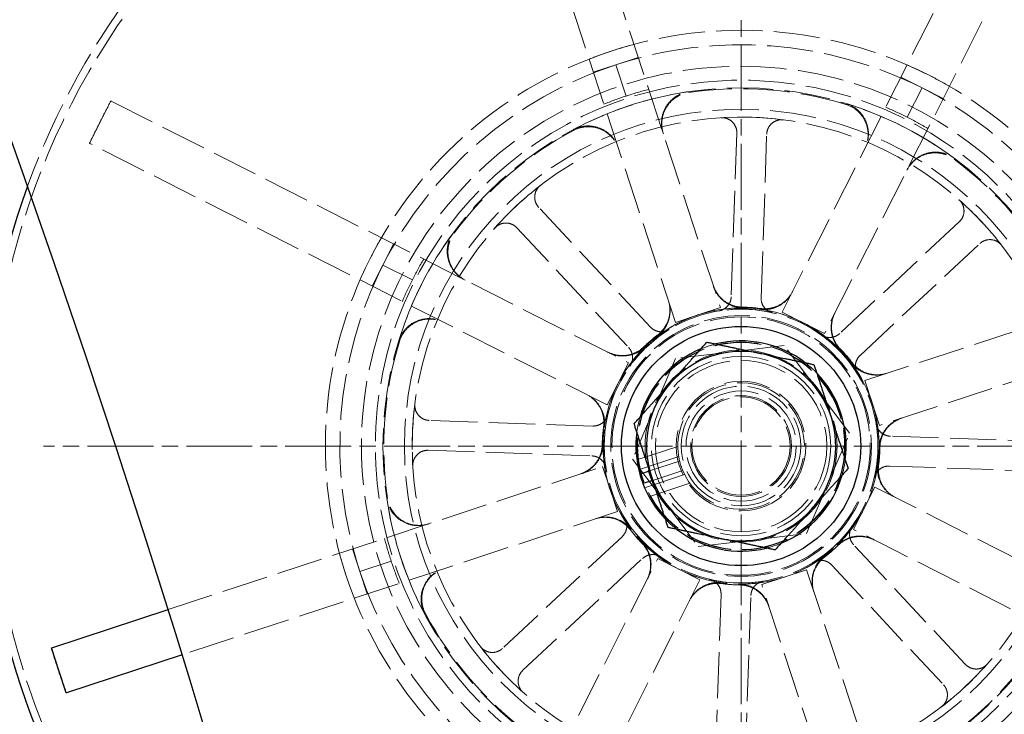
# Model space of a CAD drawing. Units: millimetres. Extents: x 357 to 4807, y 45 to 6265.
# Drawn here: x 1516 to 1597, y 1433 to 1490 of the extents above; entities that cross this region are included whole.
import ezdxf

# ---------------------------------------------------------------- set-up
doc = ezdxf.new("R2010")
doc.units = ezdxf.units.MM
doc.header["$LTSCALE"] = 23
for name, pattern in [('CHAIN', [0.3543, 0.2362, -0.0295, 0.0591, -0.0295]), ('DASHED', [0.2068, 0.1655, -0.0413]), ('LONG_DASH_DOTTED', [0.3001, 0.2362, -0.0295, 0.0049, -0.0295])]:
    doc.linetypes.add(name, pattern=pattern)
for name, color, linetype, lineweight in [('Center Mark(Hillmar_metric)', 7, 'LONG_DASH_DOTTED', 18), ('Dimensions(Hillmar_metric)', 7, 'Continuous', 13), ('Hidden Edges(Hillmar_metric)', 7, 'DASHED', 18), ('Visible Edges(Hillmar_metric)', 7, 'Continuous', 25)]:
    doc.layers.add(name, color=color, linetype=linetype, lineweight=lineweight)
doc.styles.add('Hillmar_metric_Dimensions', font='arial.ttf')
doc.dimstyles.new('DEFAULT-ISO-Method 1b-Hillmar_metric', dxfattribs={"dimscale": 23, "dimtxt": 2, "dimasz": 2.5, "dimexe": 1, "dimexo": 1, "dimgap": 0.25, "dimtad": 1, "dimtih": 1, "dimtoh": 1, "dimrnd": 1e-08, "dimdsep": 46, "dimtxsty": 'Hillmar_metric_Dimensions', "dimcen": 0.09, "dimdle": 8, "dimclrd": 7, "dimclre": 7, "dimclrt": 7, "dimazin": 2, "dimtfac": 0.75, "dimtmove": 0, "dimatfit": 3, "dimfxl": 1, "dimtolj": 1, "dimlwd": 9, "dimlwe": 9, "dimarcsym": 0})

# ---------------------------------------------------------------- blocks, each defined once
blk = doc.blocks.new('*D49')
at = {"layer": 'Defpoints', "color": 0, "linetype": 'Continuous', "transparency": 16777216}
for p in [(1291.232, 1826.866), (1072.184, 1083.473), (1525.339, 1083.473)]:
    blk.add_point(p, dxfattribs=at)
at = {"layer": 'Dimensions(Hillmar_metric)', "color": 7, "linetype": 'Continuous', "lineweight": 9, "transparency": 16777216}
for p, q in [((1268.232, 1826.866), (1049.184, 1826.866)), ((1072.184, 1769.366), (1072.184, 1484.406)), ((1072.184, 1140.973), (1072.184, 1425.933)), ((1502.339, 1083.473), (1049.184, 1083.473))]:
    blk.add_line(p, q, dxfattribs=at)
at = {"layer": 'Dimensions(Hillmar_metric)', "color": 7, "linetype": 'Continuous', "transparency": 16777216}
for points in [[(1062.601, 1769.366), (1081.768, 1769.366), (1072.184, 1826.866)], [(1062.601, 1140.973), (1081.768, 1140.973), (1072.184, 1083.473)]]:
    blk.add_solid(points, dxfattribs=at)
at = {"layer": 'Dimensions(Hillmar_metric)', "color": 7, "linetype": 'Continuous', "lineweight": 13, "transparency": 16777216, "insert": (1072.184, 1455.17), "char_height": 46, "attachment_point": 5, "style": 'Hillmar_metric_Dimensions'}
blk.add_mtext('\\A1;905', dxfattribs=at)
blk = doc.blocks.new('*D50')
at = {"layer": 'Defpoints', "color": 0, "linetype": 'Continuous', "transparency": 16777216}
for p in [(1291.232, 1783.33), (1525.339, 1039.938), (1291.232, 864.426)]:
    blk.add_point(p, dxfattribs=at)
at = {"layer": 'Dimensions(Hillmar_metric)', "color": 7, "linetype": 'Continuous', "lineweight": 9, "transparency": 16777216}
for p, q in [((1291.232, 1760.33), (1291.232, 841.426)), ((1525.339, 1016.938), (1525.339, 841.426)), ((1467.839, 864.426), (1348.732, 864.426))]:
    blk.add_line(p, q, dxfattribs=at)
at = {"layer": 'Dimensions(Hillmar_metric)', "color": 7, "linetype": 'Continuous', "transparency": 16777216}
for points in [[(1348.732, 874.009), (1348.732, 854.842), (1291.232, 864.426)], [(1467.839, 874.009), (1467.839, 854.842), (1525.339, 864.426)]]:
    blk.add_solid(points, dxfattribs=at)
at = {"layer": 'Dimensions(Hillmar_metric)', "color": 7, "linetype": 'Continuous', "lineweight": 13, "transparency": 16777216, "insert": (1408.286, 893.662), "char_height": 46, "attachment_point": 5, "style": 'Hillmar_metric_Dimensions'}
blk.add_mtext('\\A1;285', dxfattribs=at)

msp = doc.modelspace()

# ---------------------------------------------------------------- linework, layer by layer
at = {"layer": 'Center Mark(Hillmar_metric)', "linetype": 'CHAIN'}
for p, q in [((1575.0896, 1512.7896), (1575.0896, 1397.7896)), ((1632.5896, 1455.2896), (1517.5896, 1455.2896))]:
    msp.add_line(p, q, dxfattribs=at)
at = {"layer": 'Hidden Edges(Hillmar_metric)'}
for p, q in [((1558.4688, 1512.1109), (1573.3926, 1466.7013)), ((1569.6861, 1465.4831), (1554.7622, 1510.8927)), ((1578.4766, 1466.3184), (1600.0333, 1508.9806)), ((1603.5156, 1507.221), (1581.9589, 1464.5588)), ((1564.7645, 1486.7063), (1566.6178, 1487.3154)), ((1562.9112, 1486.0972), (1564.7645, 1486.7063)), ((1565.6108, 1484.1311), (1564.7645, 1486.7063)), ((1588.2625, 1485.6853), (1590.0036, 1484.8055)), ((1588.7811, 1482.3861), (1590.0036, 1484.8055)), ((1590.0036, 1484.8055), (1591.7448, 1483.9258)), ((1522.2497, 1481.9889), (1523.1295, 1483.7301)), ((1523.1295, 1483.7301), (1523.1582, 1483.7156)), ((1523.1582, 1483.7156), (1565.8204, 1462.1589)), ((1521.3699, 1480.2477), (1522.2497, 1481.9889)), ((1574.7393, 1481.0737), (1574.278, 1467.5952)), ((1576.7408, 1467.5109), (1577.2022, 1480.9894)), ((1521.3986, 1480.2332), (1521.3699, 1480.2477)), ((1564.0608, 1458.6766), (1521.3986, 1480.2332)), ((1585.2831, 1460.6932), (1630.6927, 1475.6171)), ((1567.6154, 1465.099), (1558.4109, 1474.9559)), ((1556.6098, 1473.274), (1565.8143, 1463.4171)), ((1593.074, 1473.7694), (1583.2171, 1464.5649)), ((1545.5737, 1470.2036), (1546.4535, 1471.9448)), ((1584.899, 1462.7638), (1594.7559, 1471.9683)), ((1631.9109, 1471.9105), (1586.5013, 1456.9866)), ((1544.6939, 1468.4625), (1545.5737, 1470.2036)), ((1547.9931, 1468.9811), (1545.5737, 1470.2036)), ((1573.3926, 1466.7013), (1571.5393, 1466.0922)), ((1571.5393, 1466.0922), (1569.6861, 1465.4831)), ((1580.2178, 1465.4386), (1578.4766, 1466.3184)), ((1581.9589, 1464.5588), (1580.2178, 1465.4386)), ((1578.6377, 1463.5725), (1569.6905, 1462.5038)), ((1584.0368, 1456.3583), (1578.6377, 1463.5725)), ((1569.6905, 1462.5038), (1566.1424, 1454.2209)), ((1565.8204, 1462.1589), (1564.9406, 1460.4178)), ((1564.9406, 1460.4178), (1564.0608, 1458.6766)), ((1585.8922, 1458.8399), (1585.2831, 1460.6932)), ((1586.5013, 1456.9866), (1585.8922, 1458.8399)), ((1562.8683, 1456.9408), (1549.3898, 1457.4021)), ((1580.4887, 1448.0755), (1584.0368, 1456.3583)), ((1600.8737, 1455.6399), (1587.3953, 1456.1013)), ((1566.4992, 1454.1467), (1569.8737, 1455.2557)), ((1549.3055, 1454.9393), (1562.784, 1454.478)), ((1569.9474, 1454.4153), (1566.6478, 1453.3309)), ((1527.8595, 1441.8209), (1563.6779, 1453.5926)), ((1563.6779, 1453.5926), (1564.287, 1451.7393)), ((1566.1424, 1454.2209), (1571.5415, 1447.0068)), ((1567.5479, 1453.2434), (1570.0215, 1454.0563)), ((1587.311, 1453.6384), (1600.7894, 1453.1771)), ((1570.4312, 1452.9429), (1567.1317, 1451.8585)), ((1570.2779, 1453.2759), (1567.8044, 1452.463)), ((1567.4961, 1451.1136), (1570.8705, 1452.2226)), ((1585.2386, 1450.1615), (1586.1184, 1451.9026)), ((1586.1184, 1451.9026), (1628.7806, 1430.346)), ((1564.287, 1451.7393), (1564.8961, 1449.886)), ((1564.8961, 1449.886), (1529.0186, 1438.0949)), ((1584.3589, 1448.4203), (1585.2386, 1450.1615)), ((1571.5415, 1447.0068), (1580.4887, 1448.0755)), ((1627.021, 1426.8637), (1584.3589, 1448.4203)), ((1565.2803, 1447.8154), (1555.4234, 1438.6109)), ((1593.5694, 1437.3052), (1584.365, 1447.1621)), ((1543.6729, 1444.9645), (1543.0638, 1446.8178)), ((1546.2481, 1445.8108), (1543.6729, 1444.9645)), ((1546.6637, 1403.3582), (1568.2203, 1446.0204)), ((1557.1052, 1436.8098), (1566.9622, 1446.0143)), ((1568.2203, 1446.0204), (1569.9615, 1445.1406)), ((1582.5639, 1445.4803), (1591.7683, 1435.6233)), ((1544.282, 1443.1112), (1543.6729, 1444.9645)), ((1569.9615, 1445.1406), (1571.7026, 1444.2608)), ((1578.6399, 1444.487), (1580.4932, 1445.0961)), ((1580.4932, 1445.0961), (1595.4171, 1399.6865)), ((1571.7026, 1444.2608), (1550.146, 1401.5986)), ((1576.7866, 1443.8779), (1578.6399, 1444.487)), ((1591.7105, 1398.4684), (1576.7866, 1443.8779)), ((1573.4384, 1443.0683), (1572.9771, 1429.5898)), ((1575.4399, 1429.5055), (1575.9013, 1442.984))]:
    msp.add_line(p, q, dxfattribs=at)
for radius in [61.9701, 31.2964, 31.2964, 30.1489, 29.5175, 27.7495, 27.1072, 11.3765, 11.371, 11.2831, 10.7451, 10.6408, 8.5634, 8.5322, 7.9062, 7.3929, 7.0643, 5.3393, 4.9286, 4.5395, 4.1507, 4.0467]:
    msp.add_circle((1575.0896, 1455.2896), radius, dxfattribs=at)
for radius, start, end in [(62.5929, 234.640902, 159.99983), (34.2605, 63.193141, 108.193141), (34.2605, 108.193141, 153.193141), (33.0699, 63.193141, 108.193141), (33.0699, 108.193141, 153.193141), (34.2605, 18.193141, 63.193141), (29.5175, 98.439414, 117.946867), (30.3592, 104.508908, 108.193141), (29.4498, 72.971693, 98.414588), (33.0699, 18.193141, 63.193141), (30.3592, 108.193141, 111.877374), (29.5175, 53.439414, 72.946867), (30.3592, 63.193141, 66.877374), (27.1072, 82.574691, 93.504543), (30.3592, 59.508908, 63.193141), (29.4498, 117.971693, 143.414588), (29.4498, 27.971693, 53.414588), (27.1072, 127.574691, 138.504543), (27.1072, 37.574691, 48.504543), (29.5175, 143.439414, 162.946867), (34.2605, 153.193141, 198.193141), (30.3592, 149.508908, 153.193141), (33.0699, 153.193141, 198.193141), (30.3592, 153.193141, 156.877374), (11.3765, 89.167313, 127.218968), (11.2831, 76.683333, 99.395901), (11.4442, 82.12387, 89.262412), (11.3765, 44.167313, 82.218968), (11.2831, 121.683333, 144.395901), (11.4442, 127.12387, 134.262412), (11.2831, 31.683333, 54.395901), (29.4498, 162.971693, 188.414588), (11.3765, 134.167313, 172.218968), (8.6661, 103.972707, 112.413574), (11.4442, 37.12387, 44.262412), (8.6661, 43.972707, 52.413574), (11.3765, 359.167313, 37.218968), (5.2161, 202.709294, 193.676987), (27.1072, 172.574691, 183.504543), (11.2831, 166.683333, 189.395901), (8.6661, 163.972707, 172.413574), (11.4442, 172.12387, 179.262412), (11.2831, 346.683333, 9.395901), (11.3765, 179.167313, 217.218968), (11.4442, 352.12387, 359.262412), (5.2161, 193.676987, 202.709294), (11.3765, 314.167313, 352.218968), (8.6661, 343.972707, 352.413574), (29.5175, 188.439414, 207.946867), (11.2831, 211.683333, 234.395901), (8.6661, 223.972707, 232.413574), (11.2831, 301.683333, 324.395901), (11.4442, 217.12387, 224.262412), (30.3592, 194.508908, 198.193141), (11.3765, 224.167313, 262.218968), (8.6661, 283.972707, 292.413574), (11.4442, 307.12387, 314.262412), (11.3765, 269.167313, 307.218968), (30.3592, 198.193141, 201.877374), (34.2605, 198.193141, 243.193141), (33.0699, 198.193141, 243.193141), (11.2831, 256.683333, 279.395901), (11.4442, 262.12387, 269.262412), (29.4498, 207.971693, 233.414588), (33.0699, 288.193141, 333.193141), (34.2605, 288.193141, 333.193141), (27.1072, 217.574691, 228.504543), (29.4498, 297.971693, 323.414588), (27.1072, 307.574691, 318.504543)]:
    msp.add_arc((1575.0896, 1455.2896), radius, start, end, dxfattribs=at)
for points in [[(1564.3928, 1487.8374), (1563.7897, 1487.6392), (1563.1753, 1487.4186), (1562.5568, 1487.1755)], [(1566.2634, 1488.3937), (1565.6213, 1488.2225), (1564.9959, 1488.0356), (1564.3928, 1487.8374)], [(1590.5406, 1485.8682), (1589.9739, 1486.1545), (1589.3836, 1486.4329), (1588.7744, 1486.6984)], [(1592.2567, 1484.9388), (1591.6816, 1485.2718), (1591.1072, 1485.5818), (1590.5406, 1485.8682)], [(1545.4404, 1472.4567), (1545.1075, 1471.8816), (1544.7974, 1471.3072), (1544.5111, 1470.7405)], [(1544.5111, 1470.7405), (1544.2248, 1470.1739), (1543.9463, 1469.5836), (1543.6808, 1468.9743)], [(1541.9855, 1446.4634), (1542.1568, 1445.8213), (1542.3437, 1445.1959), (1542.5419, 1444.5928)], [(1542.5419, 1444.5928), (1542.7401, 1443.9897), (1542.9606, 1443.3753), (1543.2037, 1442.7568)]]:
    msp.add_open_spline(points, degree=3, dxfattribs=at)
for points, knots in [([(1568.6627, 1481.0933), (1568.5566, 1481.416), (1568.5146, 1481.7562), (1568.5634, 1482.4337), (1568.6538, 1482.7645), (1568.9561, 1483.3727), (1569.1652, 1483.6444), (1569.608, 1484.0328), (1569.8181, 1484.1695), (1570.2707, 1484.3791), (1570.5109, 1484.4509), (1570.7575, 1484.4875)], [0, 0, 0, 0, 0.12403902, 0.12403902, 0.24807553, 0.24807553, 0.37210701, 0.37210701, 0.46318543, 0.46318543, 0.55426366, 0.55426366, 0.55426366, 0.55426366]), ([(1568.6841, 1481.0281), (1568.5781, 1481.3508), (1568.5361, 1481.691), (1568.5849, 1482.3685), (1568.6752, 1482.6993), (1568.9775, 1483.3075), (1569.1867, 1483.5792), (1569.6296, 1483.9677), (1569.8399, 1484.1045), (1570.2928, 1484.3141), (1570.5332, 1484.3859), (1570.7801, 1484.4224)], [0, 0, 0, 0, 0.12403902, 0.12403902, 0.24807553, 0.24807553, 0.37210702, 0.37210702, 0.46325456, 0.46325456, 0.55440193, 0.55440193, 0.55440193, 0.55440193]), ([(1522.2497, 1481.9889), (1522.2745, 1482.0379), (1522.2992, 1482.0868), (1522.5934, 1482.667), (1522.8667, 1483.196), (1523.1439, 1483.7228)], [-1.76107089, -1.76107089, -1.76107089, -1.76107089, -1.74105699, -1.74105699, -1.52365099, -1.52365099, -1.52365099, -1.52365099]), ([(1583.7138, 1483.4484), (1584.0385, 1483.3489), (1584.3407, 1483.187), (1584.866, 1482.7565), (1585.0841, 1482.4919), (1585.4066, 1481.8942), (1585.5079, 1481.5667), (1585.5699, 1480.9807), (1585.5604, 1480.73), (1585.4704, 1480.239), (1585.3904, 1480.0012), (1585.2778, 1479.7784)], [0, 0, 0, 0, 0.12402517, 0.12402517, 0.2480512, 0.2480512, 0.37208151, 0.37208151, 0.46324107, 0.46324107, 0.55440113, 0.55440113, 0.55440113, 0.55440113]), ([(1583.7459, 1483.5093), (1584.0705, 1483.4097), (1584.3726, 1483.2477), (1584.8977, 1482.8169), (1585.1157, 1482.5523), (1585.4379, 1481.9544), (1585.5391, 1481.6268), (1585.6008, 1481.0411), (1585.5912, 1480.7905), (1585.5012, 1480.2999), (1585.4212, 1480.0623), (1585.3087, 1479.8397)], [0, 0, 0, 0, 0.12402517, 0.12402517, 0.24805121, 0.24805121, 0.37208152, 0.37208152, 0.46317194, 0.46317194, 0.55426286, 0.55426286, 0.55426286, 0.55426286]), ([(1521.3843, 1480.2405), (1521.644, 1480.7761), (1521.9077, 1481.31), (1522.2003, 1481.891), (1522.225, 1481.94), (1522.2497, 1481.9889)], [-0.21755465, -0.21755465, -0.21755465, -0.21755465, 0, 0, 0.02002758, 0.02002758, 0.02002758, 0.02002758]), ([(1574.7393, 1481.0737), (1574.7448, 1481.2341), (1574.7189, 1481.3941), (1574.6072, 1481.6952), (1574.5225, 1481.8333), (1574.305, 1482.0694), (1574.1742, 1482.165), (1573.9361, 1482.2761), (1573.8383, 1482.3077), (1573.6373, 1482.3459), (1573.5348, 1482.3524), (1573.4326, 1482.3461)], [0, 0, 0, 0, 0.05863593, 0.05863593, 0.11726125, 0.11726125, 0.17586552, 0.17586552, 0.21323949, 0.21323949, 0.25061257, 0.25061257, 0.25061257, 0.25061257]), ([(1578.5928, 1482.1695), (1578.4337, 1482.1902), (1578.2722, 1482.1797), (1577.9621, 1482.0973), (1577.8166, 1482.0262), (1577.561, 1481.8322), (1577.4534, 1481.7111), (1577.32, 1481.4846), (1577.2792, 1481.3901), (1577.2219, 1481.1934), (1577.2057, 1481.0918), (1577.2022, 1480.9894)], [0, 0, 0, 0, 0.05857754, 0.05857754, 0.11716195, 0.11716195, 0.17576588, 0.17576588, 0.21318687, 0.21318687, 0.25060932, 0.25060932, 0.25060932, 0.25060932]), ([(1561.2562, 1481.3649), (1561.5562, 1481.524), (1561.8844, 1481.623), (1562.5603, 1481.6897), (1562.9015, 1481.6567), (1563.5521, 1481.4618), (1563.8553, 1481.3018), (1564.3131, 1480.9312), (1564.4835, 1480.7472), (1564.7668, 1480.3367), (1564.8782, 1480.1121), (1564.9561, 1479.8751)], [0, 0, 0, 0, 0.12402517, 0.12402517, 0.24805121, 0.24805121, 0.37208152, 0.37208152, 0.46317193, 0.46317193, 0.55426286, 0.55426286, 0.55426286, 0.55426286]), ([(1561.2766, 1481.2991), (1561.5765, 1481.4584), (1561.9047, 1481.5576), (1562.5806, 1481.6246), (1562.9218, 1481.5917), (1563.5725, 1481.3971), (1563.8758, 1481.2371), (1564.3339, 1480.8666), (1564.5045, 1480.6826), (1564.788, 1480.2718), (1564.8996, 1480.0471), (1564.9775, 1479.8099)], [0, 0, 0, 0, 0.12402517, 0.12402517, 0.2480512, 0.2480512, 0.37208151, 0.37208151, 0.46324106, 0.46324106, 0.55440113, 0.55440113, 0.55440113, 0.55440113]), ([(1588.7911, 1478.0801), (1588.9442, 1478.3833), (1589.1551, 1478.6536), (1589.6687, 1479.0981), (1589.9665, 1479.2681), (1590.6103, 1479.4844), (1590.9503, 1479.5287), (1591.538, 1479.4902), (1591.7833, 1479.4383), (1592.2515, 1479.2665), (1592.4721, 1479.1474), (1592.6724, 1478.9989)], [0, 0, 0, 0, 0.12403902, 0.12403902, 0.24807553, 0.24807553, 0.37210701, 0.37210701, 0.46318542, 0.46318542, 0.55426366, 0.55426366, 0.55426366, 0.55426366]), ([(1588.7601, 1478.0188), (1588.9133, 1478.322), (1589.1242, 1478.5923), (1589.6378, 1479.0369), (1589.9355, 1479.2069), (1590.5794, 1479.4232), (1590.9193, 1479.4674), (1591.5073, 1479.4289), (1591.7527, 1479.377), (1592.2212, 1479.2049), (1592.4419, 1479.0857), (1592.6423, 1478.9369)], [0, 0, 0, 0, 0.12403902, 0.12403902, 0.24807553, 0.24807553, 0.37210701, 0.37210701, 0.46325456, 0.46325456, 0.55440193, 0.55440193, 0.55440193, 0.55440193]), ([(1558.5598, 1476.7737), (1558.4327, 1476.6759), (1558.3259, 1476.5542), (1558.1649, 1476.2767), (1558.1123, 1476.1235), (1558.0688, 1475.8056), (1558.0782, 1475.6439), (1558.1441, 1475.3893), (1558.182, 1475.2937), (1558.2807, 1475.1141), (1558.341, 1475.0308), (1558.4109, 1474.9559)], [0, 0, 0, 0, 0.05857754, 0.05857754, 0.11716195, 0.11716195, 0.17576588, 0.17576588, 0.21318687, 0.21318687, 0.25060932, 0.25060932, 0.25060932, 0.25060932]), ([(1593.074, 1473.7694), (1593.1914, 1473.879), (1593.2862, 1474.0104), (1593.4201, 1474.3023), (1593.4579, 1474.4598), (1593.4709, 1474.7806), (1593.4461, 1474.9406), (1593.3563, 1475.1876), (1593.3095, 1475.279), (1593.1943, 1475.4482), (1593.1264, 1475.5253), (1593.0498, 1475.5931)], [0, 0, 0, 0, 0.05863593, 0.05863593, 0.11726125, 0.11726125, 0.17586552, 0.17586552, 0.21323949, 0.21323949, 0.25061257, 0.25061257, 0.25061257, 0.25061257]), ([(1556.6098, 1473.274), (1556.5002, 1473.3913), (1556.3688, 1473.4862), (1556.077, 1473.6201), (1555.9194, 1473.6579), (1555.5987, 1473.6709), (1555.4386, 1473.6461), (1555.1916, 1473.5563), (1555.1002, 1473.5095), (1554.931, 1473.3943), (1554.8539, 1473.3264), (1554.7861, 1473.2498)], [0, 0, 0, 0, 0.05863593, 0.05863593, 0.11726125, 0.11726125, 0.17586552, 0.17586552, 0.21323949, 0.21323949, 0.25061257, 0.25061257, 0.25061257, 0.25061257]), ([(1552.2991, 1468.9911), (1551.996, 1469.1442), (1551.7257, 1469.3551), (1551.2811, 1469.8687), (1551.1111, 1470.1664), (1550.8948, 1470.8103), (1550.8506, 1471.1503), (1550.889, 1471.738), (1550.9409, 1471.9833), (1551.1128, 1472.4515), (1551.2318, 1472.6721), (1551.3804, 1472.8724)], [0, 0, 0, 0, 0.12403902, 0.12403902, 0.24807553, 0.24807553, 0.37210701, 0.37210701, 0.46318542, 0.46318542, 0.55426366, 0.55426366, 0.55426366, 0.55426366]), ([(1552.3604, 1468.9601), (1552.0573, 1469.1133), (1551.7869, 1469.3242), (1551.3424, 1469.8377), (1551.1724, 1470.1355), (1550.9561, 1470.7794), (1550.9119, 1471.1193), (1550.9503, 1471.7073), (1551.0023, 1471.9527), (1551.1743, 1472.4212), (1551.2936, 1472.6419), (1551.4423, 1472.8423)], [0, 0, 0, 0, 0.12403902, 0.12403902, 0.24807553, 0.24807553, 0.37210701, 0.37210701, 0.46325456, 0.46325456, 0.55440193, 0.55440193, 0.55440193, 0.55440193]), ([(1596.5737, 1471.8194), (1596.4759, 1471.9466), (1596.3542, 1472.0534), (1596.0767, 1472.2143), (1595.9235, 1472.2669), (1595.6056, 1472.3105), (1595.4439, 1472.301), (1595.1893, 1472.2352), (1595.0937, 1472.1972), (1594.9141, 1472.0986), (1594.8308, 1472.0383), (1594.7559, 1471.9683)], [0, 0, 0, 0, 0.05857754, 0.05857754, 0.11716195, 0.11716195, 0.17576588, 0.17576588, 0.21318687, 0.21318687, 0.25060932, 0.25060932, 0.25060932, 0.25060932]), ([(1575.2369, 1466.7328), (1574.8974, 1466.7372), (1574.5619, 1466.8078), (1573.9369, 1467.0738), (1573.6534, 1467.2665), (1573.2736, 1467.6511), (1573.1495, 1467.8098), (1572.9401, 1468.1527), (1572.8555, 1468.3356), (1572.7928, 1468.5265)], [0, 0, 0, 0, 0.12402679, 0.12402679, 0.24805896, 0.24805896, 0.32141926, 0.32141926, 0.39477998, 0.39477998, 0.39477998, 0.39477998]), ([(1575.255, 1466.6649), (1574.9154, 1466.6698), (1574.58, 1466.7411), (1573.9555, 1467.008), (1573.6723, 1467.2012), (1573.2937, 1467.5859), (1573.1702, 1467.7442), (1572.9618, 1468.086), (1572.8776, 1468.2683), (1572.8151, 1468.4585)], [0, 0, 0, 0, 0.12402681, 0.12402681, 0.248059, 0.248059, 0.32115493, 0.32115493, 0.39425129, 0.39425129, 0.39425129, 0.39425129]), ([(1569.0862, 1467.3083), (1569.1923, 1466.9856), (1569.2343, 1466.6454), (1569.1855, 1465.9678), (1569.0951, 1465.6371), (1568.8546, 1465.1531), (1568.7447, 1464.9842), (1568.4884, 1464.6749), (1568.3428, 1464.5356), (1568.1826, 1464.4144)], [0, 0, 0, 0, 0.12403966, 0.12403966, 0.24807662, 0.24807662, 0.32142887, 0.32142887, 0.39478051, 0.39478051, 0.39478051, 0.39478051]), ([(1573.2476, 1466.4213), (1573.4058, 1466.4475), (1573.5575, 1466.5044), (1573.8304, 1466.673), (1573.9492, 1466.7832), (1574.1153, 1467.0119), (1574.172, 1467.121), (1574.2515, 1467.3522), (1574.2738, 1467.4731), (1574.278, 1467.5952)], [0, 0, 0, 0, 0.05858074, 0.05858074, 0.11717939, 0.11717939, 0.1618237, 0.1618237, 0.20647065, 0.20647065, 0.20647065, 0.20647065]), ([(1579.3108, 1467.9693), (1579.1576, 1467.6662), (1578.9467, 1467.3958), (1578.4331, 1466.9513), (1578.1354, 1466.7813), (1577.6238, 1466.6094), (1577.4273, 1466.5677), (1577.0289, 1466.5301), (1576.8281, 1466.5343), (1576.6299, 1466.5614)], [0, 0, 0, 0, 0.12403967, 0.12403967, 0.24807664, 0.24807664, 0.32116453, 0.32116453, 0.39425182, 0.39425182, 0.39425182, 0.39425182]), ([(1579.3431, 1468.0332), (1579.1899, 1467.73), (1578.979, 1467.4597), (1578.4654, 1467.0151), (1578.1677, 1466.8451), (1577.6553, 1466.673), (1577.4582, 1466.6313), (1577.0583, 1466.5938), (1576.8568, 1466.5983), (1576.6578, 1466.6258)], [0, 0, 0, 0, 0.12403966, 0.12403966, 0.24807662, 0.24807662, 0.32142887, 0.32142887, 0.39478051, 0.39478051, 0.39478051, 0.39478051]), ([(1576.7408, 1467.5109), (1576.7353, 1467.3505), (1576.7612, 1467.1905), (1576.8729, 1466.8895), (1576.9576, 1466.7513), (1577.1491, 1466.5435), (1577.2448, 1466.4664), (1577.4557, 1466.3431), (1577.5697, 1466.2975), (1577.6885, 1466.2693)], [0, 0, 0, 0, 0.05863696, 0.05863696, 0.11726301, 0.11726301, 0.16186991, 0.16186991, 0.2064732, 0.2064732, 0.2064732, 0.2064732]), ([(1569.1086, 1467.2403), (1569.2146, 1466.9177), (1569.2566, 1466.5774), (1569.2078, 1465.8999), (1569.1175, 1465.5691), (1568.8772, 1465.0858), (1568.7678, 1464.9175), (1568.5127, 1464.6091), (1568.3678, 1464.4701), (1568.2084, 1464.3491)], [0, 0, 0, 0, 0.12403967, 0.12403967, 0.24807664, 0.24807664, 0.32116453, 0.32116453, 0.39425182, 0.39425182, 0.39425182, 0.39425182]), ([(1546.8699, 1463.9459), (1546.9695, 1464.2705), (1547.1316, 1464.5726), (1547.5623, 1465.0977), (1547.8269, 1465.3157), (1548.4248, 1465.6379), (1548.7524, 1465.7391), (1549.3382, 1465.8008), (1549.5887, 1465.7912), (1550.0793, 1465.7012), (1550.3169, 1465.6212), (1550.5395, 1465.5087)], [0, 0, 0, 0, 0.12402517, 0.12402517, 0.24805121, 0.24805121, 0.37208152, 0.37208152, 0.46317194, 0.46317194, 0.55426286, 0.55426286, 0.55426286, 0.55426286]), ([(1546.9309, 1463.9138), (1547.0303, 1464.2385), (1547.1922, 1464.5407), (1547.6228, 1465.066), (1547.8873, 1465.2841), (1548.485, 1465.6066), (1548.8126, 1465.7079), (1549.3985, 1465.7699), (1549.6492, 1465.7603), (1550.1403, 1465.6703), (1550.378, 1465.5903), (1550.6008, 1465.4778)], [0, 0, 0, 0, 0.12402517, 0.12402517, 0.2480512, 0.2480512, 0.37208151, 0.37208151, 0.46324107, 0.46324107, 0.55440113, 0.55440113, 0.55440113, 0.55440113]), ([(1583.2501, 1463.2163), (1583.0135, 1463.4599), (1582.8267, 1463.7473), (1582.5738, 1464.3777), (1582.5102, 1464.7146), (1582.5145, 1465.2544), (1582.5391, 1465.4536), (1582.6335, 1465.8427), (1582.7029, 1466.0311), (1582.7931, 1466.2097)], [0, 0, 0, 0, 0.12402681, 0.12402681, 0.248059, 0.248059, 0.32115493, 0.32115493, 0.39425129, 0.39425129, 0.39425129, 0.39425129]), ([(1583.2854, 1463.277), (1583.0483, 1463.5202), (1582.8611, 1463.8074), (1582.6072, 1464.4374), (1582.543, 1464.7741), (1582.5464, 1465.3146), (1582.5709, 1465.5147), (1582.6652, 1465.9052), (1582.7348, 1466.0943), (1582.8254, 1466.2736)], [0, 0, 0, 0, 0.12402679, 0.12402679, 0.24805896, 0.24805896, 0.32141926, 0.32141926, 0.39477998, 0.39477998, 0.39477998, 0.39477998]), ([(1567.6154, 1465.099), (1567.725, 1464.9816), (1567.8564, 1464.8868), (1568.1483, 1464.7529), (1568.3058, 1464.7151), (1568.5883, 1464.7036), (1568.7104, 1464.7168), (1568.9467, 1464.7787), (1569.0595, 1464.827), (1569.1635, 1464.8911)], [0, 0, 0, 0, 0.05863696, 0.05863696, 0.11726302, 0.11726302, 0.16186991, 0.16186991, 0.2064732, 0.2064732, 0.2064732, 0.2064732]), ([(1581.6584, 1464.4634), (1581.7888, 1464.3701), (1581.9363, 1464.303), (1582.2485, 1464.2293), (1582.4104, 1464.2232), (1582.6896, 1464.2675), (1582.8068, 1464.3045), (1583.0265, 1464.4118), (1583.1277, 1464.4815), (1583.2171, 1464.5649)], [0, 0, 0, 0, 0.05858074, 0.05858074, 0.11717939, 0.11717939, 0.1618237, 0.1618237, 0.20647065, 0.20647065, 0.20647065, 0.20647065]), ([(1567.1022, 1463.4854), (1566.859, 1463.2483), (1566.5719, 1463.0611), (1565.9419, 1462.8072), (1565.6051, 1462.743), (1565.0646, 1462.7464), (1564.8646, 1462.7708), (1564.4741, 1462.8652), (1564.2849, 1462.9348), (1564.1057, 1463.0254)], [0, 0, 0, 0, 0.12402679, 0.12402679, 0.24805896, 0.24805896, 0.32141926, 0.32141926, 0.39477998, 0.39477998, 0.39477998, 0.39477998]), ([(1567.163, 1463.4501), (1566.9194, 1463.2135), (1566.6319, 1463.0267), (1566.0015, 1462.7738), (1565.6646, 1462.7102), (1565.1249, 1462.7145), (1564.9256, 1462.7391), (1564.5366, 1462.8334), (1564.3482, 1462.9028), (1564.1695, 1462.9931)], [0, 0, 0, 0, 0.12402681, 0.12402681, 0.248059, 0.248059, 0.32115493, 0.32115493, 0.39425129, 0.39425129, 0.39425129, 0.39425129]), ([(1565.9158, 1461.8584), (1566.0092, 1461.9888), (1566.0762, 1462.1362), (1566.15, 1462.4485), (1566.156, 1462.6104), (1566.1117, 1462.8896), (1566.0747, 1463.0068), (1565.9674, 1463.2265), (1565.8977, 1463.3277), (1565.8143, 1463.4171)], [0, 0, 0, 0, 0.05858074, 0.05858074, 0.11717939, 0.11717939, 0.1618237, 0.1618237, 0.20647065, 0.20647065, 0.20647065, 0.20647065]), ([(1584.899, 1462.7638), (1584.7816, 1462.6543), (1584.6868, 1462.5228), (1584.5529, 1462.231), (1584.5151, 1462.0734), (1584.5036, 1461.791), (1584.5168, 1461.6689), (1584.5787, 1461.4326), (1584.627, 1461.3197), (1584.6911, 1461.2158)], [0, 0, 0, 0, 0.05863696, 0.05863696, 0.11726302, 0.11726302, 0.16186991, 0.16186991, 0.2064732, 0.2064732, 0.2064732, 0.2064732]), ([(1587.0403, 1461.2707), (1586.7177, 1461.1646), (1586.3774, 1461.1226), (1585.6999, 1461.1714), (1585.3691, 1461.2618), (1584.8858, 1461.502), (1584.7175, 1461.6114), (1584.4091, 1461.8666), (1584.2701, 1462.0115), (1584.1491, 1462.1708)], [0, 0, 0, 0, 0.12403967, 0.12403967, 0.24807664, 0.24807664, 0.32116453, 0.32116453, 0.39425182, 0.39425182, 0.39425182, 0.39425182]), ([(1587.1083, 1461.293), (1586.7856, 1461.187), (1586.4454, 1461.145), (1585.7679, 1461.1938), (1585.4371, 1461.2841), (1584.9531, 1461.5247), (1584.7842, 1461.6345), (1584.475, 1461.8909), (1584.3356, 1462.0365), (1584.2144, 1462.1966)], [0, 0, 0, 0, 0.12403966, 0.12403966, 0.24807662, 0.24807662, 0.32142887, 0.32142887, 0.39478051, 0.39478051, 0.39478051, 0.39478051]), ([(1562.3461, 1459.543), (1562.6492, 1459.3899), (1562.9195, 1459.179), (1563.3641, 1458.6654), (1563.5341, 1458.3677), (1563.7062, 1457.8553), (1563.748, 1457.6582), (1563.7854, 1457.2582), (1563.7809, 1457.0568), (1563.7534, 1456.8578)], [0, 0, 0, 0, 0.12403966, 0.12403966, 0.24807662, 0.24807662, 0.32142887, 0.32142887, 0.39478051, 0.39478051, 0.39478051, 0.39478051]), ([(1562.4099, 1459.5108), (1562.7131, 1459.3576), (1562.9834, 1459.1467), (1563.428, 1458.6331), (1563.598, 1458.3354), (1563.7698, 1457.8237), (1563.8115, 1457.6273), (1563.8491, 1457.2289), (1563.845, 1457.0281), (1563.8179, 1456.8299)], [0, 0, 0, 0, 0.12403967, 0.12403967, 0.24807664, 0.24807664, 0.32116453, 0.32116453, 0.39425182, 0.39425182, 0.39425182, 0.39425182]), ([(1548.2098, 1458.7928), (1548.189, 1458.6337), (1548.1996, 1458.4722), (1548.282, 1458.1621), (1548.3531, 1458.0166), (1548.5471, 1457.761), (1548.6681, 1457.6534), (1548.8947, 1457.52), (1548.9891, 1457.4792), (1549.1859, 1457.4219), (1549.2874, 1457.4056), (1549.3898, 1457.4021)], [0, 0, 0, 0, 0.05857754, 0.05857754, 0.11716195, 0.11716195, 0.17576588, 0.17576588, 0.21318687, 0.21318687, 0.25060932, 0.25060932, 0.25060932, 0.25060932]), ([(1562.8683, 1456.9408), (1563.0288, 1456.9353), (1563.1888, 1456.9612), (1563.4898, 1457.0729), (1563.6279, 1457.1576), (1563.8358, 1457.3491), (1563.9128, 1457.4448), (1564.0361, 1457.6556), (1564.0818, 1457.7696), (1564.1099, 1457.8885)], [0, 0, 0, 0, 0.05863696, 0.05863696, 0.11726301, 0.11726301, 0.16186991, 0.16186991, 0.2064732, 0.2064732, 0.2064732, 0.2064732]), ([(1586.5328, 1455.1423), (1586.5372, 1455.4819), (1586.6079, 1455.8173), (1586.8738, 1456.4423), (1587.0665, 1456.7259), (1587.4511, 1457.1056), (1587.6098, 1457.2298), (1587.9527, 1457.4392), (1588.1356, 1457.5237), (1588.3265, 1457.5864)], [0, 0, 0, 0, 0.12402679, 0.12402679, 0.24805896, 0.24805896, 0.32141926, 0.32141926, 0.39477998, 0.39477998, 0.39477998, 0.39477998]), ([(1586.2214, 1457.1316), (1586.2475, 1456.9734), (1586.3044, 1456.8218), (1586.473, 1456.5488), (1586.5832, 1456.4301), (1586.8119, 1456.264), (1586.921, 1456.2073), (1587.1522, 1456.1278), (1587.2731, 1456.1055), (1587.3953, 1456.1013)], [0, 0, 0, 0, 0.05858074, 0.05858074, 0.11717939, 0.11717939, 0.1618237, 0.1618237, 0.20647065, 0.20647065, 0.20647065, 0.20647065]), ([(1586.4649, 1455.1243), (1586.4699, 1455.4638), (1586.5411, 1455.7992), (1586.808, 1456.4237), (1587.0012, 1456.707), (1587.3859, 1457.0856), (1587.5443, 1457.2091), (1587.886, 1457.4175), (1588.0684, 1457.5016), (1588.2585, 1457.5641)], [0, 0, 0, 0, 0.12402681, 0.12402681, 0.248059, 0.248059, 0.32115493, 0.32115493, 0.39425129, 0.39425129, 0.39425129, 0.39425129]), ([(1563.6464, 1455.4369), (1563.642, 1455.0974), (1563.5714, 1454.7619), (1563.3055, 1454.1369), (1563.1127, 1453.8534), (1562.7282, 1453.4736), (1562.5694, 1453.3495), (1562.2266, 1453.14), (1562.0436, 1453.0555), (1561.8528, 1452.9928)], [0, 0, 0, 0, 0.12402679, 0.12402679, 0.24805896, 0.24805896, 0.32141926, 0.32141926, 0.39477998, 0.39477998, 0.39477998, 0.39477998]), ([(1563.7143, 1455.4549), (1563.7094, 1455.1154), (1563.6382, 1454.78), (1563.3712, 1454.1555), (1563.178, 1453.8723), (1562.7933, 1453.4937), (1562.635, 1453.3701), (1562.2932, 1453.1618), (1562.1109, 1453.0776), (1561.9208, 1453.0151)], [0, 0, 0, 0, 0.12402681, 0.12402681, 0.248059, 0.248059, 0.32115493, 0.32115493, 0.39425129, 0.39425129, 0.39425129, 0.39425129]), ([(1549.3055, 1454.9393), (1549.1451, 1454.9448), (1548.9851, 1454.9189), (1548.6841, 1454.8072), (1548.5459, 1454.7225), (1548.3099, 1454.505), (1548.2143, 1454.3742), (1548.1031, 1454.1361), (1548.0716, 1454.0383), (1548.0334, 1453.8373), (1548.0269, 1453.7348), (1548.0331, 1453.6326)], [0, 0, 0, 0, 0.05863593, 0.05863593, 0.11726125, 0.11726125, 0.17586552, 0.17586552, 0.21323949, 0.21323949, 0.25061257, 0.25061257, 0.25061257, 0.25061257]), ([(1563.9579, 1453.4476), (1563.9317, 1453.6058), (1563.8749, 1453.7575), (1563.7062, 1454.0304), (1563.5961, 1454.1491), (1563.3673, 1454.3152), (1563.2583, 1454.372), (1563.027, 1454.4514), (1562.9062, 1454.4738), (1562.784, 1454.478)], [0, 0, 0, 0, 0.05858074, 0.05858074, 0.11717939, 0.11717939, 0.1618237, 0.1618237, 0.20647065, 0.20647065, 0.20647065, 0.20647065]), ([(1587.311, 1453.6384), (1587.1505, 1453.6439), (1586.9905, 1453.618), (1586.6895, 1453.5064), (1586.5513, 1453.4217), (1586.3435, 1453.2301), (1586.2665, 1453.1344), (1586.1431, 1452.9236), (1586.0975, 1452.8096), (1586.0693, 1452.6907)], [0, 0, 0, 0, 0.05863696, 0.05863696, 0.11726301, 0.11726301, 0.16186991, 0.16186991, 0.2064732, 0.2064732, 0.2064732, 0.2064732]), ([(1587.7693, 1451.0684), (1587.4662, 1451.2216), (1587.1959, 1451.4325), (1586.7513, 1451.9461), (1586.5813, 1452.2438), (1586.4094, 1452.7555), (1586.3677, 1452.9519), (1586.3301, 1453.3504), (1586.3343, 1453.5511), (1586.3614, 1453.7494)], [0, 0, 0, 0, 0.12403967, 0.12403967, 0.24807664, 0.24807664, 0.32116453, 0.32116453, 0.39425182, 0.39425182, 0.39425182, 0.39425182]), ([(1587.8332, 1451.0362), (1587.53, 1451.1893), (1587.2597, 1451.4003), (1586.8151, 1451.9138), (1586.6451, 1452.2116), (1586.473, 1452.7239), (1586.4313, 1452.921), (1586.3939, 1453.321), (1586.3983, 1453.5225), (1586.4258, 1453.7214)], [0, 0, 0, 0, 0.12403966, 0.12403966, 0.24807662, 0.24807662, 0.32142887, 0.32142887, 0.39478051, 0.39478051, 0.39478051, 0.39478051]), ([(1549.2859, 1448.8627), (1548.9633, 1448.7566), (1548.623, 1448.7146), (1547.9455, 1448.7634), (1547.6147, 1448.8537), (1547.0065, 1449.1561), (1546.7348, 1449.3652), (1546.3464, 1449.808), (1546.2097, 1450.0181), (1546.0001, 1450.4707), (1545.9284, 1450.7108), (1545.8918, 1450.9575)], [0, 0, 0, 0, 0.12403902, 0.12403902, 0.24807553, 0.24807553, 0.37210701, 0.37210701, 0.46318543, 0.46318543, 0.55426366, 0.55426366, 0.55426366, 0.55426366]), ([(1549.3511, 1448.8841), (1549.0285, 1448.7781), (1548.6882, 1448.7361), (1548.0107, 1448.7849), (1547.68, 1448.8752), (1547.0717, 1449.1775), (1546.8001, 1449.3866), (1546.4115, 1449.8296), (1546.2747, 1450.0398), (1546.0651, 1450.4928), (1545.9933, 1450.7332), (1545.9568, 1450.9801)], [0, 0, 0, 0, 0.12403902, 0.12403902, 0.24807553, 0.24807553, 0.37210702, 0.37210702, 0.46325456, 0.46325456, 0.55440193, 0.55440193, 0.55440193, 0.55440193]), ([(1563.1389, 1449.3085), (1563.4616, 1449.4146), (1563.8019, 1449.4566), (1564.4794, 1449.4078), (1564.8101, 1449.3175), (1565.2934, 1449.0772), (1565.4618, 1448.9678), (1565.7702, 1448.7127), (1565.9091, 1448.5678), (1566.0302, 1448.4084)], [0, 0, 0, 0, 0.12403967, 0.12403967, 0.24807664, 0.24807664, 0.32116453, 0.32116453, 0.39425182, 0.39425182, 0.39425182, 0.39425182]), ([(1563.071, 1449.2862), (1563.3936, 1449.3922), (1563.7339, 1449.4343), (1564.4114, 1449.3855), (1564.7421, 1449.2951), (1565.2261, 1449.0546), (1565.395, 1448.9447), (1565.7043, 1448.6883), (1565.8436, 1448.5427), (1565.9648, 1448.3826)], [0, 0, 0, 0, 0.12403966, 0.12403966, 0.24807662, 0.24807662, 0.32142887, 0.32142887, 0.39478051, 0.39478051, 0.39478051, 0.39478051]), ([(1565.2803, 1447.8154), (1565.3976, 1447.925), (1565.4924, 1448.0564), (1565.6263, 1448.3482), (1565.6642, 1448.5058), (1565.6757, 1448.7882), (1565.6625, 1448.9103), (1565.6006, 1449.1466), (1565.5523, 1449.2595), (1565.4881, 1449.3635)], [0, 0, 0, 0, 0.05863696, 0.05863696, 0.11726302, 0.11726302, 0.16186991, 0.16186991, 0.2064732, 0.2064732, 0.2064732, 0.2064732]), ([(1584.2635, 1448.7208), (1584.1701, 1448.5904), (1584.1031, 1448.443), (1584.0293, 1448.1307), (1584.0232, 1447.9689), (1584.0675, 1447.6897), (1584.1045, 1447.5725), (1584.2118, 1447.3528), (1584.2815, 1447.2515), (1584.365, 1447.1621)], [0, 0, 0, 0, 0.05858074, 0.05858074, 0.11717939, 0.11717939, 0.1618237, 0.1618237, 0.20647065, 0.20647065, 0.20647065, 0.20647065]), ([(1583.0163, 1447.1292), (1583.2599, 1447.3658), (1583.5473, 1447.5525), (1584.1777, 1447.8054), (1584.5146, 1447.869), (1585.0544, 1447.8648), (1585.2537, 1447.8401), (1585.6427, 1447.7458), (1585.8311, 1447.6764), (1586.0097, 1447.5861)], [0, 0, 0, 0, 0.12402681, 0.12402681, 0.248059, 0.248059, 0.32115493, 0.32115493, 0.39425129, 0.39425129, 0.39425129, 0.39425129]), ([(1583.077, 1447.0939), (1583.3202, 1447.3309), (1583.6074, 1447.5181), (1584.2374, 1447.772), (1584.5741, 1447.8363), (1585.1146, 1447.8328), (1585.3147, 1447.8084), (1585.7052, 1447.714), (1585.8943, 1447.6444), (1586.0736, 1447.5539)], [0, 0, 0, 0, 0.12402679, 0.12402679, 0.24805896, 0.24805896, 0.32141926, 0.32141926, 0.39477998, 0.39477998, 0.39477998, 0.39477998]), ([(1566.8939, 1447.3022), (1567.1309, 1447.059), (1567.3182, 1446.7718), (1567.5721, 1446.1419), (1567.6363, 1445.8051), (1567.6329, 1445.2646), (1567.6084, 1445.0646), (1567.514, 1444.6741), (1567.4445, 1444.4849), (1567.3539, 1444.3056)], [0, 0, 0, 0, 0.12402679, 0.12402679, 0.24805896, 0.24805896, 0.32141926, 0.32141926, 0.39477998, 0.39477998, 0.39477998, 0.39477998]), ([(1566.9292, 1447.363), (1567.1658, 1447.1194), (1567.3526, 1446.8319), (1567.6054, 1446.2015), (1567.6691, 1445.8646), (1567.6648, 1445.3249), (1567.6401, 1445.1256), (1567.5458, 1444.7366), (1567.4764, 1444.5481), (1567.3861, 1444.3695)], [0, 0, 0, 0, 0.12402681, 0.12402681, 0.248059, 0.248059, 0.32115493, 0.32115493, 0.39425129, 0.39425129, 0.39425129, 0.39425129]), ([(1568.5208, 1446.1158), (1568.3904, 1446.2092), (1568.243, 1446.2762), (1567.9307, 1446.35), (1567.7689, 1446.356), (1567.4897, 1446.3117), (1567.3725, 1446.2747), (1567.1528, 1446.1674), (1567.0515, 1446.0977), (1566.9622, 1446.0143)], [0, 0, 0, 0, 0.05858074, 0.05858074, 0.11717939, 0.11717939, 0.1618237, 0.1618237, 0.20647065, 0.20647065, 0.20647065, 0.20647065]), ([(1581.0707, 1443.3389), (1580.9647, 1443.6616), (1580.9226, 1444.0018), (1580.9714, 1444.6793), (1581.0618, 1445.0101), (1581.302, 1445.4934), (1581.4114, 1445.6618), (1581.6666, 1445.9701), (1581.8115, 1446.1091), (1581.9708, 1446.2302)], [0, 0, 0, 0, 0.12403967, 0.12403967, 0.24807664, 0.24807664, 0.32116453, 0.32116453, 0.39425182, 0.39425182, 0.39425182, 0.39425182]), ([(1581.093, 1443.2709), (1580.987, 1443.5936), (1580.945, 1443.9339), (1580.9938, 1444.6114), (1581.0841, 1444.9421), (1581.3247, 1445.4261), (1581.4346, 1445.595), (1581.6909, 1445.9043), (1581.8365, 1446.0436), (1581.9966, 1446.1648)], [0, 0, 0, 0, 0.12403966, 0.12403966, 0.24807662, 0.24807662, 0.32142887, 0.32142887, 0.39478051, 0.39478051, 0.39478051, 0.39478051]), ([(1582.5639, 1445.4803), (1582.4543, 1445.5976), (1582.3228, 1445.6924), (1582.031, 1445.8263), (1581.8734, 1445.8641), (1581.591, 1445.8756), (1581.4689, 1445.8625), (1581.2326, 1445.8006), (1581.1197, 1445.7522), (1581.0158, 1445.6881)], [0, 0, 0, 0, 0.05863696, 0.05863696, 0.11726302, 0.11726302, 0.16186991, 0.16186991, 0.2064732, 0.2064732, 0.2064732, 0.2064732]), ([(1549.0144, 1441.4562), (1548.8552, 1441.7562), (1548.7562, 1442.0844), (1548.6895, 1442.7603), (1548.7225, 1443.1015), (1548.9174, 1443.7521), (1549.0775, 1444.0553), (1549.4481, 1444.5131), (1549.632, 1444.6835), (1550.0426, 1444.9668), (1550.2671, 1445.0782), (1550.5041, 1445.1561)], [0, 0, 0, 0, 0.12402517, 0.12402517, 0.24805121, 0.24805121, 0.37208152, 0.37208152, 0.46317193, 0.46317193, 0.55426286, 0.55426286, 0.55426286, 0.55426286]), ([(1549.0801, 1441.4766), (1548.9208, 1441.7765), (1548.8217, 1442.1047), (1548.7547, 1442.7806), (1548.7875, 1443.1218), (1548.9822, 1443.7725), (1549.1421, 1444.0758), (1549.5126, 1444.5339), (1549.6966, 1444.7045), (1550.1075, 1444.988), (1550.3322, 1445.0996), (1550.5693, 1445.1775)], [0, 0, 0, 0, 0.12402517, 0.12402517, 0.2480512, 0.2480512, 0.37208151, 0.37208151, 0.46324106, 0.46324106, 0.55440113, 0.55440113, 0.55440113, 0.55440113]), ([(1570.8362, 1442.5461), (1570.9894, 1442.8492), (1571.2003, 1443.1195), (1571.7138, 1443.5641), (1572.0116, 1443.7341), (1572.5239, 1443.9062), (1572.7211, 1443.948), (1573.121, 1443.9854), (1573.3225, 1443.9809), (1573.5214, 1443.9534)], [0, 0, 0, 0, 0.12403966, 0.12403966, 0.24807662, 0.24807662, 0.32142887, 0.32142887, 0.39478051, 0.39478051, 0.39478051, 0.39478051]), ([(1570.8685, 1442.6099), (1571.0216, 1442.9131), (1571.2325, 1443.1834), (1571.7461, 1443.628), (1572.0438, 1443.798), (1572.5555, 1443.9698), (1572.7519, 1444.0115), (1573.1504, 1444.0491), (1573.3511, 1444.045), (1573.5494, 1444.0179)], [0, 0, 0, 0, 0.12403967, 0.12403967, 0.24807664, 0.24807664, 0.32116453, 0.32116453, 0.39425182, 0.39425182, 0.39425182, 0.39425182]), ([(1573.4384, 1443.0683), (1573.4439, 1443.2287), (1573.418, 1443.3887), (1573.3064, 1443.6898), (1573.2217, 1443.8279), (1573.0301, 1444.0358), (1572.9344, 1444.1128), (1572.7236, 1444.2361), (1572.6096, 1444.2818), (1572.4908, 1444.3099)], [0, 0, 0, 0, 0.05863696, 0.05863696, 0.11726301, 0.11726301, 0.16186991, 0.16186991, 0.2064732, 0.2064732, 0.2064732, 0.2064732]), ([(1574.9243, 1443.9143), (1575.2639, 1443.9094), (1575.5992, 1443.8382), (1576.2238, 1443.5712), (1576.507, 1443.378), (1576.8856, 1442.9933), (1577.0091, 1442.835), (1577.2175, 1442.4932), (1577.3016, 1442.3109), (1577.3641, 1442.1207)], [0, 0, 0, 0, 0.12402681, 0.12402681, 0.248059, 0.248059, 0.32115493, 0.32115493, 0.39425129, 0.39425129, 0.39425129, 0.39425129]), ([(1574.9423, 1443.8464), (1575.2819, 1443.842), (1575.6173, 1443.7714), (1576.2423, 1443.5055), (1576.5259, 1443.3127), (1576.9056, 1442.9281), (1577.0298, 1442.7694), (1577.2392, 1442.4265), (1577.3237, 1442.2436), (1577.3865, 1442.0528)], [0, 0, 0, 0, 0.12402679, 0.12402679, 0.24805896, 0.24805896, 0.32141926, 0.32141926, 0.39477998, 0.39477998, 0.39477998, 0.39477998]), ([(1576.9317, 1444.1579), (1576.7734, 1444.1317), (1576.6218, 1444.0749), (1576.3488, 1443.9062), (1576.2301, 1443.796), (1576.064, 1443.5673), (1576.0073, 1443.4582), (1575.9278, 1443.227), (1575.9055, 1443.1062), (1575.9013, 1442.984)], [0, 0, 0, 0, 0.05858074, 0.05858074, 0.11717939, 0.11717939, 0.1618237, 0.1618237, 0.20647065, 0.20647065, 0.20647065, 0.20647065]), ([(1553.6056, 1438.7598), (1553.7034, 1438.6327), (1553.8251, 1438.5259), (1554.1026, 1438.3649), (1554.2557, 1438.3123), (1554.5736, 1438.2687), (1554.7354, 1438.2782), (1554.9899, 1438.3441), (1555.0855, 1438.382), (1555.2651, 1438.4806), (1555.3485, 1438.541), (1555.4234, 1438.6109)], [0, 0, 0, 0, 0.05857754, 0.05857754, 0.11716195, 0.11716195, 0.17576588, 0.17576588, 0.21318687, 0.21318687, 0.25060932, 0.25060932, 0.25060932, 0.25060932]), ([(1593.5694, 1437.3052), (1593.679, 1437.1879), (1593.8105, 1437.0931), (1594.1023, 1436.9592), (1594.2599, 1436.9214), (1594.5806, 1436.9083), (1594.7406, 1436.9331), (1594.9876, 1437.0229), (1595.0791, 1437.0698), (1595.2482, 1437.1849), (1595.3253, 1437.2528), (1595.3931, 1437.3295)], [0, 0, 0, 0, 0.05863593, 0.05863593, 0.11726125, 0.11726125, 0.17586552, 0.17586552, 0.21323949, 0.21323949, 0.25061257, 0.25061257, 0.25061257, 0.25061257]), ([(1557.1052, 1436.8098), (1556.9879, 1436.7002), (1556.8931, 1436.5688), (1556.7592, 1436.277), (1556.7214, 1436.1194), (1556.7083, 1435.7987), (1556.7331, 1435.6386), (1556.8229, 1435.3916), (1556.8698, 1435.3002), (1556.9849, 1435.131), (1557.0528, 1435.0539), (1557.1295, 1434.9861)], [0, 0, 0, 0, 0.05863593, 0.05863593, 0.11726125, 0.11726125, 0.17586552, 0.17586552, 0.21323949, 0.21323949, 0.25061257, 0.25061257, 0.25061257, 0.25061257]), ([(1591.6195, 1433.8056), (1591.7466, 1433.9034), (1591.8534, 1434.0251), (1592.0143, 1434.3026), (1592.0669, 1434.4557), (1592.1105, 1434.7736), (1592.101, 1434.9353), (1592.0352, 1435.1899), (1591.9972, 1435.2855), (1591.8986, 1435.4651), (1591.8383, 1435.5485), (1591.7683, 1435.6233)], [0, 0, 0, 0, 0.05857754, 0.05857754, 0.11716195, 0.11716195, 0.17576588, 0.17576588, 0.21318687, 0.21318687, 0.25060932, 0.25060932, 0.25060932, 0.25060932])]:
    msp.add_open_spline(points, degree=3, knots=knots, dxfattribs=at)
at = {"layer": 'Visible Edges(Hillmar_metric)'}
for p, q in [((1566.7378, 1452.9771), (1567.5479, 1453.2434)), ((1567.8044, 1452.463), (1566.9943, 1452.1967)), ((1518.2684, 1438.6687), (1527.8595, 1441.8209)), ((1518.2378, 1438.6587), (1518.2684, 1438.6687)), ((1518.8469, 1436.8054), (1518.2378, 1438.6587)), ((1529.0186, 1438.0949), (1519.4866, 1434.9622)), ((1519.456, 1434.9521), (1518.8469, 1436.8054)), ((1519.4866, 1434.9622), (1519.456, 1434.9521))]:
    msp.add_line(p, q, dxfattribs=at)
msp.add_circle((1575.0896, 1455.2896), 9.8571, dxfattribs=at)
for centre, radius, start, end in [((516.6249, 1125.2018), 1059.6429, 9, 36.8217651), ((1575.0896, 1455.2896), 62.5929, 159.99983, 234.640902), ((1575.0896, 1455.2896), 8.6661, 112.413574, 163.972707), ((1575.0896, 1455.2896), 8.6661, 52.413574, 103.972707), ((1575.0896, 1455.2896), 7.8036, 78.193141, 138.193141), ((1575.0896, 1455.2896), 7.8036, 18.193141, 78.193141), ((1575.0896, 1455.2896), 8.6661, 352.413574, 43.972707), ((1575.0896, 1455.2896), 7.8036, 138.193141, 198.193141), ((1575.0896, 1455.2896), 7.8036, 318.193141, 18.193141), ((1575.0896, 1455.2896), 8.6661, 172.413574, 195.476683), ((1575.0896, 1455.2896), 8.6661, 195.476683, 200.909598), ((1575.0896, 1455.2896), 7.8036, 198.193141, 258.193141), ((1575.0896, 1455.2896), 8.6661, 292.413574, 343.972707), ((1575.0896, 1455.2896), 8.6661, 200.909598, 223.972707), ((1575.0896, 1455.2896), 7.8036, 258.193141, 318.193141), ((1575.0896, 1455.2896), 8.6661, 232.413574, 283.972707)]:
    msp.add_arc(centre, radius, start, end, dxfattribs=at)
for points in [[(1569.2729, 1460.4916), (1570.6668, 1462.0502), (1572.2763, 1463.8499)], [(1572.2763, 1463.8499), (1574.6396, 1463.3559), (1576.6863, 1462.9281)], [(1576.6863, 1462.9281), (1578.7331, 1462.5002), (1581.0964, 1462.0062)], [(1581.0964, 1462.0062), (1581.8502, 1459.7125), (1582.5031, 1457.7261)], [(1566.2695, 1457.1333), (1567.879, 1458.9331), (1569.2729, 1460.4916)], [(1582.5031, 1457.7261), (1583.1559, 1455.7396), (1583.9098, 1453.4459)], [(1567.6762, 1452.8532), (1567.0233, 1454.8396), (1566.2695, 1457.1333)], [(1569.0828, 1448.573), (1568.329, 1450.8667), (1567.6762, 1452.8532)], [(1583.9098, 1453.4459), (1582.3003, 1451.6462), (1580.9064, 1450.0876)], [(1580.9064, 1450.0876), (1579.5125, 1448.529), (1577.903, 1446.7293)], [(1573.4929, 1447.6511), (1571.4462, 1448.079), (1569.0828, 1448.573)], [(1577.903, 1446.7293), (1575.5396, 1447.2233), (1573.4929, 1447.6511)]]:
    msp.add_rational_spline(points, [1, 1.0379548493, 1], degree=2, dxfattribs=at)
for points, knots in [([(1518.8469, 1436.8054), (1518.8229, 1436.8785), (1518.799, 1436.9516), (1518.5971, 1437.57), (1518.4231, 1438.1163), (1518.2531, 1438.6637)], [-1.76105709, -1.76105709, -1.76105709, -1.76105709, -1.73298725, -1.73298725, -1.52364022, -1.52364022, -1.52364022, -1.52364022]), ([(1519.4713, 1434.9571), (1519.2834, 1435.4987), (1519.0993, 1436.0417), (1518.895, 1436.6593), (1518.8709, 1436.7324), (1518.8469, 1436.8054)], [-0.20948726, -0.20948726, -0.20948726, -0.20948726, 0, 0, 0.02808864, 0.02808864, 0.02808864, 0.02808864])]:
    msp.add_open_spline(points, degree=3, knots=knots, dxfattribs=at)

# ---------------------------------------------------------------- dimensions: what is measured, and where the dimension line sits
at = {"layer": 'Dimensions(Hillmar_metric)', "color": 7, "linetype": 'Continuous', "lineweight": 13}
for base, p1, p2, angle, override, picture, middle in [((1072.1845, 1083.4732), (1291.2321, 1826.8661), (1525.3392, 1083.4732), 90, {"dimgap": 0.25, "dimdec": 2, "dimlfac": 1.217391, "dimtol": 0, "dimlim": 0, "dimtp": 0, "dimtm": 0, "dimtdec": 2, "dimtofl": 0, "dimatfit": 1}, '*D49', (1072.1845, 1455.1696)), ((1291.2321, 864.4256), (1525.3392, 1039.9375), (1291.2321, 1783.3304), 180, {"dimgap": 0.25, "dimtih": 0, "dimtoh": 0, "dimdec": 2, "dimlfac": 1.217391, "dimtol": 0, "dimlim": 0, "dimtp": 0, "dimtm": 0, "dimtdec": 2, "dimtofl": 0, "dimatfit": 1}, '*D50', (1408.2857, 864.4256))]:
    dim = msp.add_linear_dim(base=base, p1=p1, p2=p2, angle=angle, dimstyle='DEFAULT-ISO-Method 1b-Hillmar_metric', override=override, dxfattribs=at)
    dim.commit()
    dim.dimension.update_dxf_attribs({"geometry": picture, "text_midpoint": middle, "dimtype": 160})

doc.saveas('drawing.dxf')
